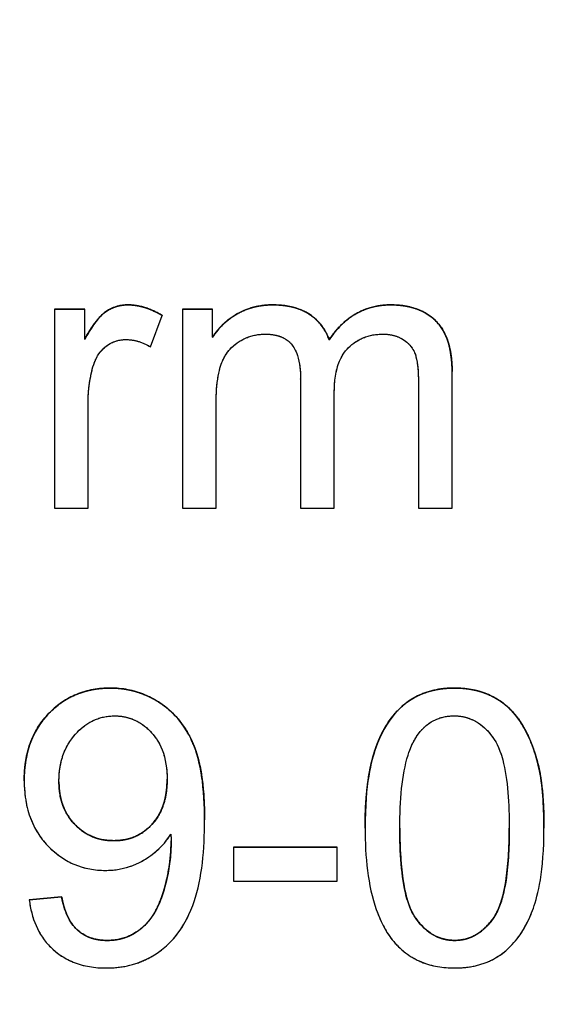
# Model space of a CAD drawing. Units: millimetres. Extents: x 155 to 2090, y 19 to 2724.
# Drawn here: x 713 to 716, y 1024 to 1030 of the extents above; entities that cross this region are included whole.
import ezdxf

# ---------------------------------------------------------------- set-up
doc = ezdxf.new("R2010")
doc.units = ezdxf.units.MM
doc.header["$LTSCALE"] = 10
doc.linetypes.add('LONG_DASH_DOTTED', pattern=[0.3001, 0.2362, -0.0295, 0.0049, -0.0295])
for name, color, linetype, lineweight in [('Dimensions(Hillmar_metric)', 7, 'Continuous', 13), ('Overlay [based on Phantom Lines(Hillmar_metric)]', 7, 'LONG_DASH_DOTTED', 25), ('Visible Edges(Hillmar_metric)', 7, 'Continuous', 25)]:
    doc.layers.add(name, color=color, linetype=linetype, lineweight=lineweight)
doc.layers.add('Visible Tangent Edges(Hillmar_Metric)', color=7, linetype='Continuous', lineweight=25, true_color=0xc0c0c0)
doc.styles.add('Hillmar_metric_Dimensions', font='arial.ttf')
doc.dimstyles.new('DEFAULT-ISO-Method 1b-Hillmar_metric', dxfattribs={"dimscale": 10, "dimtxt": 2, "dimasz": 2.5, "dimexe": 1, "dimexo": 1, "dimgap": 0.25, "dimtad": 1, "dimtih": 1, "dimtoh": 1, "dimrnd": 1e-08, "dimdsep": 46, "dimtxsty": 'Hillmar_metric_Dimensions', "dimcen": 0.09, "dimdle": 8, "dimclrd": 7, "dimclre": 7, "dimclrt": 7, "dimazin": 2, "dimtfac": 0.75, "dimtmove": 0, "dimatfit": 3, "dimfxl": 1, "dimtolj": 1, "dimlwd": 9, "dimlwe": 9, "dimarcsym": 0})

# ---------------------------------------------------------------- blocks, each defined once
blk = doc.blocks.new('*D28')
at = {"layer": 'Defpoints', "color": 0, "linetype": 'Continuous', "transparency": 16777216}
for p in [(815.9382, 1061.7449), (697.9429, 769.7423), (815.9464, 679.7837)]:
    blk.add_point(p, dxfattribs=at)
at = {"layer": 'Dimensions(Hillmar_metric)', "color": 7, "linetype": 'Continuous', "lineweight": 9, "transparency": 16777216}
for p, q in [((815.9384, 1051.7449), (815.9467, 669.7837)), ((697.9431, 759.7423), (697.9451, 669.7812)), ((722.9449, 679.7817), (790.9464, 679.7832))]:
    blk.add_line(p, q, dxfattribs=at)
at = {"layer": 'Dimensions(Hillmar_metric)', "color": 7, "linetype": 'Continuous', "transparency": 16777216}
for points in [[(722.9448, 683.9484), (722.945, 675.6151), (697.9449, 679.7812)], [(790.9463, 683.9499), (790.9465, 675.6165), (815.9464, 679.7837)]]:
    blk.add_solid(points, dxfattribs=at)
at = {"layer": 'Dimensions(Hillmar_metric)', "color": 7, "linetype": 'Continuous', "lineweight": 13, "transparency": 16777216, "insert": (756.9454, 692.4939), "char_height": 20, "attachment_point": 5, "rotation": 0.0012, "style": 'Hillmar_metric_Dimensions'}
blk.add_mtext('\\A1;118', dxfattribs=at)

msp = doc.modelspace()

# ---------------------------------------------------------------- linework, layer by layer
at = {"layer": 'Overlay [based on Phantom Lines(Hillmar_metric)]'}
for p, q in [((713.3181, 1028.0608), (713.4838, 1028.0609)), ((713.3181, 1028.0607), (713.3181, 1028.0608)), ((713.4838, 1028.0607), (713.3181, 1028.0607)), ((713.3181, 1028.0607), (713.3181, 1026.9735)), ((713.4838, 1028.0607), (713.4838, 1028.0609)), ((713.4838, 1027.8961), (713.4838, 1028.0607)), ((713.844, 1027.8549), (713.908, 1028.0264)), ((713.908, 1028.0264), (713.908, 1028.0266)), ((714.0177, 1028.0609), (714.1824, 1028.0609)), ((714.0177, 1028.0607), (714.0177, 1028.0609)), ((714.0177, 1028.0607), (714.0178, 1026.9736)), ((714.1824, 1028.0607), (714.0177, 1028.0607)), ((714.1824, 1028.0607), (714.1824, 1028.0609)), ((714.1824, 1027.9075), (714.1824, 1028.0607)), ((714.8192, 1027.8938), (714.8192, 1027.894)), ((715.4915, 1027.7203), (715.4915, 1027.7204)), ((715.4915, 1026.9736), (715.4915, 1027.7189)), ((714.6637, 1027.6789), (714.6637, 1026.9736)), ((715.3074, 1027.6583), (715.3074, 1026.9736)), ((714.8478, 1026.9736), (714.8478, 1027.6046)), ((713.5021, 1026.9736), (713.5021, 1027.5428)), ((714.2018, 1026.9736), (714.2018, 1027.5371)), ((713.3181, 1026.9735), (713.5021, 1026.9736)), ((714.0178, 1026.9736), (714.2018, 1026.9736)), ((714.6637, 1026.9736), (714.8478, 1026.9736)), ((715.3074, 1026.9736), (715.4915, 1026.9736)), ((713.1535, 1025.4817), (713.1535, 1025.4818)), ((714.139, 1025.2687), (714.139, 1025.2689)), ((715.0159, 1025.2194), (715.0159, 1025.2196)), ((715.9934, 1025.2285), (715.9934, 1025.2286)), ((714.2968, 1025.1196), (714.8638, 1025.1196)), ((714.2968, 1025.1194), (714.2968, 1025.1196)), ((714.8638, 1025.1195), (714.2968, 1025.1194)), ((714.2968, 1025.1194), (714.2968, 1024.9343)), ((714.8638, 1025.1195), (714.8638, 1025.1196)), ((714.8639, 1024.9343), (714.8638, 1025.1195)), ((714.2968, 1024.9343), (714.8639, 1024.9343)), ((713.1809, 1024.8315), (713.3581, 1024.8475)), ((713.3581, 1024.8473), (713.1809, 1024.8313)), ((713.3581, 1024.8473), (713.3581, 1024.8475)), ((713.1809, 1024.8313), (713.1809, 1024.8315))]:
    msp.add_line(p, q, dxfattribs=at)
for points in [[(713.4838, 1027.8962), (713.5467, 1028.0117), (713.6542, 1028.0849), (713.7193, 1028.0849)], [(713.7193, 1028.0849), (713.812, 1028.0849), (713.908, 1028.0266)], [(714.1824, 1027.9077), (714.2338, 1027.9877), (714.403, 1028.0849), (714.5116, 1028.0849)], [(714.5116, 1028.0849), (714.6328, 1028.0849), (714.7872, 1027.9843), (714.8192, 1027.894)], [(714.8192, 1027.894), (714.9484, 1028.0849), (715.1553, 1028.0849)], [(714.6637, 1027.6791), (714.6637, 1027.6796), (714.6637, 1027.6801)], [(713.1535, 1025.4831), (713.1535, 1025.7117), (713.4221, 1025.9895), (713.6245, 1025.9895)], [(715.0159, 1025.2236), (715.0159, 1025.49), (715.1256, 1025.8147), (715.3406, 1025.9896), (715.5052, 1025.9896)], [(713.9343, 1025.4923), (713.9343, 1025.4927), (713.9343, 1025.4932)], [(715.9934, 1025.2285), (715.9934, 1025.2261), (715.9934, 1025.2237)], [(713.3581, 1024.8475), (713.381, 1024.7229), (713.5079, 1024.6097), (713.6062, 1024.6097)]]:
    msp.add_open_spline(points, degree=2, dxfattribs=at)
for points, degree, knots in [([(713.7193, 1028.0847), (713.6932, 1028.0847), (713.6679, 1028.0803), (713.6243, 1028.0635), (713.604, 1028.0533), (713.5493, 1028.0042), (713.5161, 1027.9553), (713.4838, 1027.8961)], 3, [-0.05021438, -0.05021438, -0.05021438, -0.05021438, -0.03342461, -0.03342461, -0.02023426, -0.02023426, 0, 0, 0, 0]), ([(713.908, 1028.0264), (713.8781, 1028.0446), (713.8462, 1028.0598), (713.7824, 1028.0795), (713.7512, 1028.0847), (713.7193, 1028.0847)], 3, [-0.02005408, -0.02005408, -0.02005408, -0.02005408, -0.00955441, -0.00955441, 0, 0, 0, 0]), ([(714.5116, 1028.0847), (714.4712, 1028.0847), (714.4311, 1028.0797), (714.371, 1028.0615), (714.3333, 1028.048), (714.2466, 1027.9885), (714.2108, 1027.9517), (714.1824, 1027.9075)], 3, [-0.06019789, -0.06019789, -0.06019789, -0.06019789, -0.03153946, -0.03153946, -0.01574069, -0.01574069, 0, 0, 0, 0]), ([(714.8192, 1027.8938), (714.8118, 1027.9147), (714.8024, 1027.9346), (714.7791, 1027.9713), (714.7658, 1027.9877), (714.7287, 1028.0233), (714.6997, 1028.0446), (714.6125, 1028.0783), (714.5615, 1028.0847), (714.5116, 1028.0847)], 3, [-0.04690968, -0.04690968, -0.04690968, -0.04690968, -0.0372989, -0.0372989, -0.02802384, -0.02802384, -0.01495587, -0.01495587, 0, 0, 0, 0]), ([(715.1553, 1028.0847), (715.1175, 1028.0847), (715.0802, 1028.08), (715.0086, 1028.0589), (714.9756, 1028.0434), (714.8945, 1027.9892), (714.8532, 1027.9441), (714.8192, 1027.8938)], 3, [-0.04059533, -0.04059533, -0.04059533, -0.04059533, -0.02925116, -0.02925116, -0.0182111, -0.0182111, 0, 0, 0, 0]), ([(715.1553, 1028.0849), (715.3165, 1028.0849), (715.4911, 1027.9057), (715.4915, 1027.7204)], 2, [0, 0, 0, 1, 1.996383, 1.996383, 1.996383]), ([(715.4915, 1027.7189), (715.4915, 1027.7543), (715.4891, 1027.7903), (715.4779, 1027.8551), (715.4699, 1027.8848), (715.4391, 1027.9567), (715.4158, 1027.9837), (715.3717, 1028.0264), (715.3407, 1028.0457), (715.2585, 1028.078), (715.2065, 1028.0847), (715.1553, 1028.0847)], 3, [-0.04374466, -0.04374466, -0.04374466, -0.04374466, -0.03836997, -0.03836997, -0.03374804, -0.03374804, -0.02648371, -0.02648371, -0.01534397, -0.01534397, 0, 0, 0, 0]), ([(714.2018, 1027.5371), (714.2018, 1027.5831), (714.204, 1027.6325), (714.2178, 1027.7272), (714.2282, 1027.7574), (714.2491, 1027.805), (714.2652, 1027.8299), (714.3136, 1027.8786), (714.3442, 1027.8947), (714.4001, 1027.9181), (714.4347, 1027.9247), (714.4705, 1027.9247)], 3, [-0.03207886, -0.03207886, -0.03207886, -0.03207886, -0.02817128, -0.02817128, -0.02394486, -0.02394486, -0.01818895, -0.01818895, -0.01075198, -0.01075198, 0, 0, 0, 0]), ([(714.4705, 1027.9247), (714.4893, 1027.9247), (714.5084, 1027.9232), (714.5428, 1027.9158), (714.5584, 1027.9106), (714.5887, 1027.8944), (714.6024, 1027.8834), (714.6244, 1027.8568), (714.6366, 1027.8375), (714.6597, 1027.7679), (714.6637, 1027.7215), (714.6637, 1027.6789)], 3, [-0.05120276, -0.05120276, -0.05120276, -0.05120276, -0.04082982, -0.04082982, -0.03180768, -0.03180768, -0.0219288, -0.0219288, -0.01278624, -0.01278624, 0, 0, 0, 0]), ([(714.8478, 1027.6046), (714.8478, 1027.6661), (714.8553, 1027.7266), (714.8936, 1027.8177), (714.9142, 1027.8399), (714.9493, 1027.8743), (714.9759, 1027.8922), (715.0404, 1027.9188), (715.0769, 1027.9247), (715.1142, 1027.9247)], 3, [-0.03221074, -0.03221074, -0.03221074, -0.03221074, -0.02591348, -0.02591348, -0.02093871, -0.02093871, -0.01116604, -0.01116604, 0, 0, 0, 0]), ([(715.1142, 1027.9247), (715.1335, 1027.9247), (715.1527, 1027.9226), (715.1889, 1027.9131), (715.2055, 1027.9062), (715.2347, 1027.8885), (715.252, 1027.8757), (715.2834, 1027.8354), (715.2904, 1027.8145), (715.3037, 1027.766), (715.3074, 1027.7157), (715.3074, 1027.6583)], 3, [-0.04235445, -0.04235445, -0.04235445, -0.04235445, -0.03558409, -0.03558409, -0.02921638, -0.02921638, -0.02357582, -0.02357582, -0.01721025, -0.01721025, 0, 0, 0, 0]), ([(713.533, 1027.7578), (713.5384, 1027.7746), (713.5455, 1027.7908), (713.5632, 1027.8203), (713.5734, 1027.8333), (713.5954, 1027.8545), (713.614, 1027.8705), (713.6627, 1027.8908), (713.6855, 1027.8949), (713.7091, 1027.8949)], 3, [-0.03751544, -0.03751544, -0.03751544, -0.03751544, -0.02635203, -0.02635203, -0.01583819, -0.01583819, -0.00706208, -0.00706208, 0, 0, 0, 0]), ([(713.7091, 1027.8949), (713.732, 1027.8949), (713.7545, 1027.8915), (713.8002, 1027.8779), (713.8227, 1027.8675), (713.844, 1027.8549)], 3, [-0.01429752, -0.01429752, -0.01429752, -0.01429752, -0.0074115, -0.0074115, 0, 0, 0, 0]), ([(713.5021, 1027.5428), (713.5021, 1027.5803), (713.5045, 1027.6178), (713.5149, 1027.6898), (713.5224, 1027.7241), (713.533, 1027.7578)], 3, [-0.02181412, -0.02181412, -0.02181412, -0.02181412, -0.01057241, -0.01057241, 0, 0, 0, 0]), ([(713.6245, 1025.9894), (713.5606, 1025.9894), (713.498, 1025.979), (713.3837, 1025.9317), (713.3354, 1025.8983), (713.2622, 1025.8248), (713.2221, 1025.7765), (713.1645, 1025.6341), (713.1535, 1025.5586), (713.1535, 1025.4829)], 3, [-0.1118641, -0.1118641, -0.1118641, -0.1118641, -0.0778584, -0.0778584, -0.0460576, -0.0460576, -0.0227115, -0.0227115, 0, 0, 0, 0]), ([(713.6245, 1025.9895), (713.7708, 1025.9895), (714.0132, 1025.8318), (714.1385, 1025.5414), (714.139, 1025.2689)], 2, [0, 0, 0, 1, 2, 2.992574, 2.992574, 2.992574]), ([(714.139, 1025.2646), (714.139, 1025.3458), (714.1349, 1025.4323), (714.1076, 1025.6093), (714.0859, 1025.6639), (714.0473, 1025.7506), (714.0132, 1025.8033), (713.9146, 1025.9026), (713.8564, 1025.9343), (713.7527, 1025.9776), (713.6897, 1025.9894), (713.6245, 1025.9894)], 3, [-0.05611358, -0.05611358, -0.05611358, -0.05611358, -0.05125759, -0.05125759, -0.04541962, -0.04541962, -0.03372609, -0.03372609, -0.01956372, -0.01956372, 0, 0, 0, 0]), ([(715.5052, 1025.9894), (715.4689, 1025.9894), (715.4326, 1025.9862), (715.3644, 1025.9718), (715.3329, 1025.9613), (715.2773, 1025.9341), (715.2297, 1025.9071), (715.1327, 1025.7967), (715.0985, 1025.731), (715.0502, 1025.5941), (715.0159, 1025.4666), (715.0159, 1025.2235)], 3, [-0.4034195, -0.4034195, -0.4034195, -0.4034195, -0.3086585, -0.3086585, -0.2215121, -0.2215121, -0.1469319, -0.1469319, -0.0729524, -0.0729524, 0, 0, 0, 0]), ([(715.5052, 1025.9896), (715.6253, 1025.9896), (715.8082, 1025.8924), (715.926, 1025.7095), (715.993, 1025.448), (715.9934, 1025.2286)], 2, [0, 0, 0, 1, 2, 3, 3.988809, 3.988809, 3.988809]), ([(715.9934, 1025.2235), (715.9934, 1025.323), (715.9884, 1025.439), (715.9526, 1025.6192), (715.926, 1025.6904), (715.8651, 1025.8127), (715.8301, 1025.8524), (715.7705, 1025.9105), (715.7284, 1025.9381), (715.6257, 1025.9801), (715.5658, 1025.9894), (715.5052, 1025.9894)], 3, [-0.05954576, -0.05954576, -0.05954576, -0.05954576, -0.05056609, -0.05056609, -0.04306603, -0.04306603, -0.03327012, -0.03327012, -0.0181817, -0.0181817, 0, 0, 0, 0]), ([(713.3433, 1025.4772), (713.3433, 1025.508), (713.3458, 1025.5387), (713.357, 1025.5967), (713.3651, 1025.6237), (713.3976, 1025.6969), (713.4264, 1025.7322), (713.4802, 1025.783), (713.5094, 1025.8031), (713.5759, 1025.8308), (713.611, 1025.8373), (713.6474, 1025.8373)], 3, [-0.04611142, -0.04611142, -0.04611142, -0.04611142, -0.03932737, -0.03932737, -0.03308476, -0.03308476, -0.02162591, -0.02162591, -0.01090222, -0.01090222, 0, 0, 0, 0]), ([(713.6474, 1025.8373), (713.6656, 1025.8373), (713.6837, 1025.8357), (713.7189, 1025.8287), (713.7357, 1025.8235), (713.7857, 1025.802), (713.8152, 1025.7806), (713.8642, 1025.7303), (713.8888, 1025.6981), (713.9269, 1025.6016), (713.9343, 1025.5465), (713.9343, 1025.4921)], 3, [-0.06333671, -0.06333671, -0.06333671, -0.06333671, -0.05526084, -0.05526084, -0.0474371, -0.0474371, -0.03112704, -0.03112704, -0.01632712, -0.01632712, 0, 0, 0, 0]), ([(715.3006, 1025.7299), (715.3147, 1025.75), (715.3309, 1025.7684), (715.3674, 1025.7988), (715.3867, 1025.8107), (715.4382, 1025.832), (715.4702, 1025.8374), (715.5029, 1025.8374)], 3, [-0.02406503, -0.02406503, -0.02406503, -0.02406503, -0.01670751, -0.01670751, -0.00982007, -0.00982007, 0, 0, 0, 0]), ([(715.5029, 1025.8374), (715.5239, 1025.8374), (715.5447, 1025.8349), (715.585, 1025.8244), (715.6039, 1025.8166), (715.6555, 1025.7868), (715.6838, 1025.7597), (715.7258, 1025.7052), (715.7488, 1025.6697), (715.7958, 1025.4909), (715.8036, 1025.3528), (715.8036, 1025.2235)], 3, [-0.1377741, -0.1377741, -0.1377741, -0.1377741, -0.1189625, -0.1189625, -0.1004868, -0.1004868, -0.0655979, -0.0655979, -0.0387919, -0.0387919, 0, 0, 0, 0]), ([(715.2057, 1025.2235), (715.2057, 1025.374), (715.2174, 1025.516), (715.2626, 1025.6599), (715.2785, 1025.6979), (715.3006, 1025.7299)], 3, [-0.04531899, -0.04531899, -0.04531899, -0.04531899, -0.01166393, -0.01166393, 0, 0, 0, 0]), ([(713.1535, 1025.4829), (713.1535, 1025.4428), (713.1567, 1025.4025), (713.171, 1025.3267), (713.1814, 1025.2913), (713.22, 1025.2019), (713.2539, 1025.154), (713.3359, 1025.075), (713.3796, 1025.0452), (713.4827, 1025.0023), (713.5391, 1024.9925), (713.5971, 1024.9925)], 3, [-0.07458445, -0.07458445, -0.07458445, -0.07458445, -0.06258492, -0.06258492, -0.05153821, -0.05153821, -0.03348918, -0.03348918, -0.01739112, -0.01739112, 0, 0, 0, 0]), ([(713.6428, 1025.155), (713.7697, 1025.155), (713.9343, 1025.3345), (713.9343, 1025.4921)], 2, [0, 0, 0, 1, 1.99953, 1.99953, 1.99953]), ([(713.9343, 1025.4921), (713.9343, 1025.4624), (713.9322, 1025.4325), (713.9221, 1025.377), (713.9149, 1025.3513), (713.8916, 1025.2965), (713.872, 1025.2634), (713.8153, 1025.2082), (713.7872, 1025.1891), (713.7195, 1025.1612), (713.6816, 1025.1549), (713.6428, 1025.1549)], 3, [-0.05841259, -0.05841259, -0.05841259, -0.05841259, -0.04627746, -0.04627746, -0.0353834, -0.0353834, -0.02197687, -0.02197687, -0.01163123, -0.01163123, 0, 0, 0, 0]), ([(713.3433, 1025.4772), (713.3433, 1025.3344), (713.5148, 1025.155), (713.6428, 1025.155)], 2, [0.000519, 0.000519, 0.000519, 1, 2, 2, 2]), ([(713.6428, 1025.1549), (713.6026, 1025.1549), (713.5633, 1025.1615), (713.4909, 1025.1916), (713.4601, 1025.2132), (713.4112, 1025.2625), (713.3864, 1025.2939), (713.3504, 1025.3822), (713.3433, 1025.4295), (713.3433, 1025.4772)], 3, [-0.06446131, -0.06446131, -0.06446131, -0.06446131, -0.04606292, -0.04606292, -0.02859846, -0.02859846, -0.01431898, -0.01431898, 0, 0, 0, 0]), ([(713.6017, 1024.4587), (713.6406, 1024.4587), (713.6794, 1024.4624), (713.7536, 1024.4785), (713.7885, 1024.4904), (713.8671, 1024.5285), (713.9196, 1024.5629), (714.0285, 1024.687), (714.0625, 1024.7643), (714.1256, 1024.9501), (714.139, 1025.1094), (714.139, 1025.2646)], 3, [-0.111057, -0.111057, -0.111057, -0.111057, -0.0977232, -0.0977232, -0.0850372, -0.0850372, -0.0678046, -0.0678046, -0.0465688, -0.0465688, 0, 0, 0, 0]), ([(715.0159, 1025.2235), (715.0159, 1025.0666), (715.0312, 1024.9091), (715.0978, 1024.7192), (715.1259, 1024.6621), (715.1645, 1024.613)], 3, [-0.06039932, -0.06039932, -0.06039932, -0.06039932, -0.01873963, -0.01873963, 0, 0, 0, 0]), ([(715.2057, 1025.2235), (715.2057, 1024.8532), (715.3783, 1024.6098), (715.5052, 1024.6098)], 2, [0.0002, 0.0002, 0.0002, 1, 2, 2, 2]), ([(715.5052, 1024.6096), (715.4845, 1024.6096), (715.464, 1024.6121), (715.4242, 1024.6225), (715.4055, 1024.6302), (715.354, 1024.6599), (715.3257, 1024.6871), (715.2835, 1024.7418), (715.2605, 1024.7773), (715.2135, 1024.9561), (715.2057, 1025.0942), (715.2057, 1025.2235)], 3, [-0.136917, -0.136917, -0.136917, -0.136917, -0.1184667, -0.1184667, -0.1003063, -0.1003063, -0.0655934, -0.0655934, -0.0387919, -0.0387919, 0, 0, 0, 0]), ([(715.5052, 1024.6098), (715.631, 1024.6098), (715.8036, 1024.8544), (715.8036, 1025.2235)], 2, [0, 0, 0, 1, 1.999799, 1.999799, 1.999799]), ([(715.5052, 1024.4587), (715.5413, 1024.4587), (715.5773, 1024.4619), (715.6451, 1024.4764), (715.6765, 1024.4869), (715.7317, 1024.514), (715.7801, 1024.5413), (715.8774, 1024.6524), (715.9114, 1024.7178), (715.96, 1024.8565), (715.9934, 1024.9844), (715.9934, 1025.2235)], 3, [-0.3915095, -0.3915095, -0.3915095, -0.3915095, -0.2995364, -0.2995364, -0.2145864, -0.2145864, -0.1423291, -0.1423291, -0.0717332, -0.0717332, 0, 0, 0, 0]), ([(715.8036, 1025.2235), (715.8036, 1025.1323), (715.7997, 1025.0303), (715.7772, 1024.8823), (715.7639, 1024.8249), (715.7204, 1024.7273), (715.6935, 1024.699), (715.6482, 1024.6562), (715.6231, 1024.6389), (715.5662, 1024.6152), (715.5362, 1024.6096), (715.5052, 1024.6096)], 3, [-0.05067209, -0.05067209, -0.05067209, -0.05067209, -0.03679934, -0.03679934, -0.02799285, -0.02799285, -0.01849735, -0.01849735, -0.00929756, -0.00929756, 0, 0, 0, 0]), ([(713.5971, 1024.9925), (713.6418, 1024.9925), (713.6855, 1024.9991), (713.7777, 1025.0295), (713.817, 1025.0533), (713.8893, 1025.1053), (713.9261, 1025.1441), (713.9549, 1025.1903)], 3, [-0.03559368, -0.03559368, -0.03559368, -0.03559368, -0.02673651, -0.02673651, -0.01633601, -0.01633601, 0, 0, 0, 0]), ([(713.9549, 1025.1903), (713.9552, 1025.1833), (713.9556, 1025.1756), (713.9559, 1025.164), (713.9561, 1025.1584), (713.9561, 1025.1537)], 3, [-0.003519756, -0.003519756, -0.003519756, -0.003519756, -0.001391123, -0.001391123, 0, 0, 0, 0]), ([(713.6062, 1024.6097), (713.6908, 1024.6097), (713.82, 1024.6875), (713.9012, 1024.8178), (713.9561, 1025.0383), (713.9561, 1025.1537)], 2, [0, 0, 0, 1, 2, 3, 3.999358, 3.999358, 3.999358]), ([(713.9561, 1025.1537), (713.9561, 1025.0859), (713.949, 1025.0189), (713.9257, 1024.9129), (713.9081, 1024.8438), (713.8635, 1024.7547), (713.8414, 1024.7185), (713.7859, 1024.6679), (713.7578, 1024.6462), (713.6842, 1024.6159), (713.6456, 1024.6096), (713.6062, 1024.6096)], 3, [-0.1732443, -0.1732443, -0.1732443, -0.1732443, -0.094368, -0.094368, -0.0469536, -0.0469536, -0.0238757, -0.0238757, -0.0118066, -0.0118066, 0, 0, 0, 0]), ([(713.6062, 1024.6096), (713.5786, 1024.6096), (713.5511, 1024.6129), (713.5002, 1024.6286), (713.4777, 1024.64), (713.4368, 1024.6712), (713.4179, 1024.6915), (713.3793, 1024.7587), (713.3661, 1024.8039), (713.3581, 1024.8473)], 3, [-0.04376346, -0.04376346, -0.04376346, -0.04376346, -0.03310738, -0.03310738, -0.02322207, -0.02322207, -0.01326695, -0.01326695, 0, 0, 0, 0]), ([(713.1809, 1024.8313), (713.1872, 1024.7831), (713.1988, 1024.7353), (713.2377, 1024.646), (713.2642, 1024.6061), (713.3271, 1024.5437), (713.3668, 1024.5132), (713.4788, 1024.4678), (713.5401, 1024.4587), (713.6017, 1024.4587)], 3, [-0.07955918, -0.07955918, -0.07955918, -0.07955918, -0.05789352, -0.05789352, -0.03622684, -0.03622684, -0.01848202, -0.01848202, 0, 0, 0, 0]), ([(715.1645, 1024.613), (715.1859, 1024.5863), (715.21, 1024.5623), (715.2638, 1024.5214), (715.2925, 1024.5049), (715.381, 1024.4683), (715.4428, 1024.4587), (715.5052, 1024.4587)], 3, [-0.03899513, -0.03899513, -0.03899513, -0.03899513, -0.02873645, -0.02873645, -0.01872908, -0.01872908, 0, 0, 0, 0])]:
    msp.add_open_spline(points, degree=degree, knots=knots, dxfattribs=at)
at = {"layer": 'Visible Edges(Hillmar_metric)'}
for p, q in [((713.3181, 1028.0608), (713.4838, 1028.0609)), ((713.3181, 1028.0607), (713.3181, 1028.0608)), ((713.4838, 1028.0607), (713.3181, 1028.0607)), ((713.3181, 1028.0607), (713.3181, 1026.9735)), ((713.4838, 1028.0607), (713.4838, 1028.0609)), ((713.4838, 1027.8961), (713.4838, 1028.0607)), ((713.844, 1027.8549), (713.908, 1028.0264)), ((713.908, 1028.0264), (713.908, 1028.0266)), ((714.0177, 1028.0609), (714.1824, 1028.0609)), ((714.0177, 1028.0607), (714.0177, 1028.0609)), ((714.0177, 1028.0607), (714.0178, 1026.9736)), ((714.1824, 1028.0607), (714.0177, 1028.0607)), ((714.1824, 1028.0607), (714.1824, 1028.0609)), ((714.1824, 1027.9075), (714.1824, 1028.0607)), ((714.8192, 1027.8938), (714.8192, 1027.894)), ((715.4915, 1027.7203), (715.4915, 1027.7204)), ((715.4915, 1026.9736), (715.4915, 1027.7189)), ((714.6637, 1027.6789), (714.6637, 1026.9736)), ((715.3074, 1027.6583), (715.3074, 1026.9736)), ((714.8478, 1026.9736), (714.8478, 1027.6046)), ((713.5021, 1026.9736), (713.5021, 1027.5428)), ((714.2018, 1026.9736), (714.2018, 1027.5371)), ((713.3181, 1026.9735), (713.5021, 1026.9736)), ((714.0178, 1026.9736), (714.2018, 1026.9736)), ((714.6637, 1026.9736), (714.8478, 1026.9736)), ((715.3074, 1026.9736), (715.4915, 1026.9736)), ((713.1535, 1025.4817), (713.1535, 1025.4818)), ((714.139, 1025.2687), (714.139, 1025.2689)), ((715.0159, 1025.2194), (715.0159, 1025.2196)), ((715.9934, 1025.2285), (715.9934, 1025.2286)), ((714.2968, 1025.1196), (714.8638, 1025.1196)), ((714.2968, 1025.1194), (714.2968, 1025.1196)), ((714.8638, 1025.1195), (714.2968, 1025.1194)), ((714.2968, 1025.1194), (714.2968, 1024.9343)), ((714.8638, 1025.1195), (714.8638, 1025.1196)), ((714.8639, 1024.9343), (714.8638, 1025.1195)), ((714.2968, 1024.9343), (714.8639, 1024.9343)), ((713.1809, 1024.8315), (713.3581, 1024.8475)), ((713.3581, 1024.8473), (713.1809, 1024.8313)), ((713.3581, 1024.8473), (713.3581, 1024.8475)), ((713.1809, 1024.8313), (713.1809, 1024.8315))]:
    msp.add_line(p, q, dxfattribs=at)
for points in [[(713.4838, 1027.8962), (713.5467, 1028.0117), (713.6542, 1028.0849), (713.7193, 1028.0849)], [(713.7193, 1028.0849), (713.812, 1028.0849), (713.908, 1028.0266)], [(714.1824, 1027.9077), (714.2338, 1027.9877), (714.403, 1028.0849), (714.5116, 1028.0849)], [(714.5116, 1028.0849), (714.6328, 1028.0849), (714.7872, 1027.9843), (714.8192, 1027.894)], [(714.8192, 1027.894), (714.9484, 1028.0849), (715.1553, 1028.0849)], [(714.6637, 1027.6791), (714.6637, 1027.6796), (714.6637, 1027.6801)], [(713.1535, 1025.4831), (713.1535, 1025.7117), (713.4221, 1025.9895), (713.6245, 1025.9895)], [(715.0159, 1025.2236), (715.0159, 1025.49), (715.1256, 1025.8147), (715.3406, 1025.9896), (715.5052, 1025.9896)], [(713.9343, 1025.4923), (713.9343, 1025.4927), (713.9343, 1025.4932)], [(715.9934, 1025.2285), (715.9934, 1025.2261), (715.9934, 1025.2237)], [(713.3581, 1024.8475), (713.381, 1024.7229), (713.5079, 1024.6097), (713.6062, 1024.6097)]]:
    msp.add_open_spline(points, degree=2, dxfattribs=at)
for points, degree, knots in [([(713.7193, 1028.0847), (713.6932, 1028.0847), (713.6679, 1028.0803), (713.6243, 1028.0635), (713.604, 1028.0533), (713.5493, 1028.0042), (713.5161, 1027.9553), (713.4838, 1027.8961)], 3, [-0.05021438, -0.05021438, -0.05021438, -0.05021438, -0.03342461, -0.03342461, -0.02023426, -0.02023426, 0, 0, 0, 0]), ([(713.908, 1028.0264), (713.8781, 1028.0446), (713.8462, 1028.0598), (713.7824, 1028.0795), (713.7512, 1028.0847), (713.7193, 1028.0847)], 3, [-0.02005408, -0.02005408, -0.02005408, -0.02005408, -0.00955441, -0.00955441, 0, 0, 0, 0]), ([(714.5116, 1028.0847), (714.4712, 1028.0847), (714.4311, 1028.0797), (714.371, 1028.0615), (714.3333, 1028.048), (714.2466, 1027.9885), (714.2108, 1027.9517), (714.1824, 1027.9075)], 3, [-0.06019789, -0.06019789, -0.06019789, -0.06019789, -0.03153946, -0.03153946, -0.01574069, -0.01574069, 0, 0, 0, 0]), ([(714.8192, 1027.8938), (714.8118, 1027.9147), (714.8024, 1027.9346), (714.7791, 1027.9713), (714.7658, 1027.9877), (714.7287, 1028.0233), (714.6997, 1028.0446), (714.6125, 1028.0783), (714.5615, 1028.0847), (714.5116, 1028.0847)], 3, [-0.04690968, -0.04690968, -0.04690968, -0.04690968, -0.0372989, -0.0372989, -0.02802384, -0.02802384, -0.01495587, -0.01495587, 0, 0, 0, 0]), ([(715.1553, 1028.0847), (715.1175, 1028.0847), (715.0802, 1028.08), (715.0086, 1028.0589), (714.9756, 1028.0434), (714.8945, 1027.9892), (714.8532, 1027.9441), (714.8192, 1027.8938)], 3, [-0.04059533, -0.04059533, -0.04059533, -0.04059533, -0.02925116, -0.02925116, -0.0182111, -0.0182111, 0, 0, 0, 0]), ([(715.1553, 1028.0849), (715.3165, 1028.0849), (715.4911, 1027.9057), (715.4915, 1027.7204)], 2, [0, 0, 0, 1, 1.996383, 1.996383, 1.996383]), ([(715.4915, 1027.7189), (715.4915, 1027.7543), (715.4891, 1027.7903), (715.4779, 1027.8551), (715.4699, 1027.8848), (715.4391, 1027.9567), (715.4158, 1027.9837), (715.3717, 1028.0264), (715.3407, 1028.0457), (715.2585, 1028.078), (715.2065, 1028.0847), (715.1553, 1028.0847)], 3, [-0.04374466, -0.04374466, -0.04374466, -0.04374466, -0.03836997, -0.03836997, -0.03374804, -0.03374804, -0.02648371, -0.02648371, -0.01534397, -0.01534397, 0, 0, 0, 0]), ([(714.2018, 1027.5371), (714.2018, 1027.5831), (714.204, 1027.6325), (714.2178, 1027.7272), (714.2282, 1027.7574), (714.2491, 1027.805), (714.2652, 1027.8299), (714.3136, 1027.8786), (714.3442, 1027.8947), (714.4001, 1027.9181), (714.4347, 1027.9247), (714.4705, 1027.9247)], 3, [-0.03207886, -0.03207886, -0.03207886, -0.03207886, -0.02817128, -0.02817128, -0.02394486, -0.02394486, -0.01818895, -0.01818895, -0.01075198, -0.01075198, 0, 0, 0, 0]), ([(714.4705, 1027.9247), (714.4893, 1027.9247), (714.5084, 1027.9232), (714.5428, 1027.9158), (714.5584, 1027.9106), (714.5887, 1027.8944), (714.6024, 1027.8834), (714.6244, 1027.8568), (714.6366, 1027.8375), (714.6597, 1027.7679), (714.6637, 1027.7215), (714.6637, 1027.6789)], 3, [-0.05120276, -0.05120276, -0.05120276, -0.05120276, -0.04082982, -0.04082982, -0.03180768, -0.03180768, -0.0219288, -0.0219288, -0.01278624, -0.01278624, 0, 0, 0, 0]), ([(714.8478, 1027.6046), (714.8478, 1027.6661), (714.8553, 1027.7266), (714.8936, 1027.8177), (714.9142, 1027.8399), (714.9493, 1027.8743), (714.9759, 1027.8922), (715.0404, 1027.9188), (715.0769, 1027.9247), (715.1142, 1027.9247)], 3, [-0.03221074, -0.03221074, -0.03221074, -0.03221074, -0.02591348, -0.02591348, -0.02093871, -0.02093871, -0.01116604, -0.01116604, 0, 0, 0, 0]), ([(715.1142, 1027.9247), (715.1335, 1027.9247), (715.1527, 1027.9226), (715.1889, 1027.9131), (715.2055, 1027.9062), (715.2347, 1027.8885), (715.252, 1027.8757), (715.2834, 1027.8354), (715.2904, 1027.8145), (715.3037, 1027.766), (715.3074, 1027.7157), (715.3074, 1027.6583)], 3, [-0.04235445, -0.04235445, -0.04235445, -0.04235445, -0.03558409, -0.03558409, -0.02921638, -0.02921638, -0.02357582, -0.02357582, -0.01721025, -0.01721025, 0, 0, 0, 0]), ([(713.533, 1027.7578), (713.5384, 1027.7746), (713.5455, 1027.7908), (713.5632, 1027.8203), (713.5734, 1027.8333), (713.5954, 1027.8545), (713.614, 1027.8705), (713.6627, 1027.8908), (713.6855, 1027.8949), (713.7091, 1027.8949)], 3, [-0.03751544, -0.03751544, -0.03751544, -0.03751544, -0.02635203, -0.02635203, -0.01583819, -0.01583819, -0.00706208, -0.00706208, 0, 0, 0, 0]), ([(713.7091, 1027.8949), (713.732, 1027.8949), (713.7545, 1027.8915), (713.8002, 1027.8779), (713.8227, 1027.8675), (713.844, 1027.8549)], 3, [-0.01429752, -0.01429752, -0.01429752, -0.01429752, -0.0074115, -0.0074115, 0, 0, 0, 0]), ([(713.5021, 1027.5428), (713.5021, 1027.5803), (713.5045, 1027.6178), (713.5149, 1027.6898), (713.5224, 1027.7241), (713.533, 1027.7578)], 3, [-0.02181412, -0.02181412, -0.02181412, -0.02181412, -0.01057241, -0.01057241, 0, 0, 0, 0]), ([(713.6245, 1025.9894), (713.5606, 1025.9894), (713.498, 1025.979), (713.3837, 1025.9317), (713.3354, 1025.8983), (713.2622, 1025.8248), (713.2221, 1025.7765), (713.1645, 1025.6341), (713.1535, 1025.5586), (713.1535, 1025.4829)], 3, [-0.1118641, -0.1118641, -0.1118641, -0.1118641, -0.0778584, -0.0778584, -0.0460576, -0.0460576, -0.0227115, -0.0227115, 0, 0, 0, 0]), ([(713.6245, 1025.9895), (713.7708, 1025.9895), (714.0132, 1025.8318), (714.1385, 1025.5414), (714.139, 1025.2689)], 2, [0, 0, 0, 1, 2, 2.992574, 2.992574, 2.992574]), ([(714.139, 1025.2646), (714.139, 1025.3458), (714.1349, 1025.4323), (714.1076, 1025.6093), (714.0859, 1025.6639), (714.0473, 1025.7506), (714.0132, 1025.8033), (713.9146, 1025.9026), (713.8564, 1025.9343), (713.7527, 1025.9776), (713.6897, 1025.9894), (713.6245, 1025.9894)], 3, [-0.05611358, -0.05611358, -0.05611358, -0.05611358, -0.05125759, -0.05125759, -0.04541962, -0.04541962, -0.03372609, -0.03372609, -0.01956372, -0.01956372, 0, 0, 0, 0]), ([(715.5052, 1025.9894), (715.4689, 1025.9894), (715.4326, 1025.9862), (715.3644, 1025.9718), (715.3329, 1025.9613), (715.2773, 1025.9341), (715.2297, 1025.9071), (715.1327, 1025.7967), (715.0985, 1025.731), (715.0502, 1025.5941), (715.0159, 1025.4666), (715.0159, 1025.2235)], 3, [-0.4034195, -0.4034195, -0.4034195, -0.4034195, -0.3086585, -0.3086585, -0.2215121, -0.2215121, -0.1469319, -0.1469319, -0.0729524, -0.0729524, 0, 0, 0, 0]), ([(715.5052, 1025.9896), (715.6253, 1025.9896), (715.8082, 1025.8924), (715.926, 1025.7095), (715.993, 1025.448), (715.9934, 1025.2286)], 2, [0, 0, 0, 1, 2, 3, 3.988809, 3.988809, 3.988809]), ([(715.9934, 1025.2235), (715.9934, 1025.323), (715.9884, 1025.439), (715.9526, 1025.6192), (715.926, 1025.6904), (715.8651, 1025.8127), (715.8301, 1025.8524), (715.7705, 1025.9105), (715.7284, 1025.9381), (715.6257, 1025.9801), (715.5658, 1025.9894), (715.5052, 1025.9894)], 3, [-0.05954576, -0.05954576, -0.05954576, -0.05954576, -0.05056609, -0.05056609, -0.04306603, -0.04306603, -0.03327012, -0.03327012, -0.0181817, -0.0181817, 0, 0, 0, 0]), ([(713.3433, 1025.4772), (713.3433, 1025.508), (713.3458, 1025.5387), (713.357, 1025.5967), (713.3651, 1025.6237), (713.3976, 1025.6969), (713.4264, 1025.7322), (713.4802, 1025.783), (713.5094, 1025.8031), (713.5759, 1025.8308), (713.611, 1025.8373), (713.6474, 1025.8373)], 3, [-0.04611142, -0.04611142, -0.04611142, -0.04611142, -0.03932737, -0.03932737, -0.03308476, -0.03308476, -0.02162591, -0.02162591, -0.01090222, -0.01090222, 0, 0, 0, 0]), ([(713.6474, 1025.8373), (713.6656, 1025.8373), (713.6837, 1025.8357), (713.7189, 1025.8287), (713.7357, 1025.8235), (713.7857, 1025.802), (713.8152, 1025.7806), (713.8642, 1025.7303), (713.8888, 1025.6981), (713.9269, 1025.6016), (713.9343, 1025.5465), (713.9343, 1025.4921)], 3, [-0.06333671, -0.06333671, -0.06333671, -0.06333671, -0.05526084, -0.05526084, -0.0474371, -0.0474371, -0.03112704, -0.03112704, -0.01632712, -0.01632712, 0, 0, 0, 0]), ([(715.3006, 1025.7299), (715.3147, 1025.75), (715.3309, 1025.7684), (715.3674, 1025.7988), (715.3867, 1025.8107), (715.4382, 1025.832), (715.4702, 1025.8374), (715.5029, 1025.8374)], 3, [-0.02406503, -0.02406503, -0.02406503, -0.02406503, -0.01670751, -0.01670751, -0.00982007, -0.00982007, 0, 0, 0, 0]), ([(715.5029, 1025.8374), (715.5239, 1025.8374), (715.5447, 1025.8349), (715.585, 1025.8244), (715.6039, 1025.8166), (715.6555, 1025.7868), (715.6838, 1025.7597), (715.7258, 1025.7052), (715.7488, 1025.6697), (715.7958, 1025.4909), (715.8036, 1025.3528), (715.8036, 1025.2235)], 3, [-0.1377741, -0.1377741, -0.1377741, -0.1377741, -0.1189625, -0.1189625, -0.1004868, -0.1004868, -0.0655979, -0.0655979, -0.0387919, -0.0387919, 0, 0, 0, 0]), ([(715.2057, 1025.2235), (715.2057, 1025.374), (715.2174, 1025.516), (715.2626, 1025.6599), (715.2785, 1025.6979), (715.3006, 1025.7299)], 3, [-0.04531899, -0.04531899, -0.04531899, -0.04531899, -0.01166393, -0.01166393, 0, 0, 0, 0]), ([(713.1535, 1025.4829), (713.1535, 1025.4428), (713.1567, 1025.4025), (713.171, 1025.3267), (713.1814, 1025.2913), (713.22, 1025.2019), (713.2539, 1025.154), (713.3359, 1025.075), (713.3796, 1025.0452), (713.4827, 1025.0023), (713.5391, 1024.9925), (713.5971, 1024.9925)], 3, [-0.07458445, -0.07458445, -0.07458445, -0.07458445, -0.06258492, -0.06258492, -0.05153821, -0.05153821, -0.03348918, -0.03348918, -0.01739112, -0.01739112, 0, 0, 0, 0]), ([(713.6428, 1025.155), (713.7697, 1025.155), (713.9343, 1025.3345), (713.9343, 1025.4921)], 2, [0, 0, 0, 1, 1.99953, 1.99953, 1.99953]), ([(713.9343, 1025.4921), (713.9343, 1025.4624), (713.9322, 1025.4325), (713.9221, 1025.377), (713.9149, 1025.3513), (713.8916, 1025.2965), (713.872, 1025.2634), (713.8153, 1025.2082), (713.7872, 1025.1891), (713.7195, 1025.1612), (713.6816, 1025.1549), (713.6428, 1025.1549)], 3, [-0.05841259, -0.05841259, -0.05841259, -0.05841259, -0.04627746, -0.04627746, -0.0353834, -0.0353834, -0.02197687, -0.02197687, -0.01163123, -0.01163123, 0, 0, 0, 0]), ([(713.3433, 1025.4772), (713.3433, 1025.3344), (713.5148, 1025.155), (713.6428, 1025.155)], 2, [0.000519, 0.000519, 0.000519, 1, 2, 2, 2]), ([(713.6428, 1025.1549), (713.6026, 1025.1549), (713.5633, 1025.1615), (713.4909, 1025.1916), (713.4601, 1025.2132), (713.4112, 1025.2625), (713.3864, 1025.2939), (713.3504, 1025.3822), (713.3433, 1025.4295), (713.3433, 1025.4772)], 3, [-0.06446131, -0.06446131, -0.06446131, -0.06446131, -0.04606292, -0.04606292, -0.02859846, -0.02859846, -0.01431898, -0.01431898, 0, 0, 0, 0]), ([(713.6017, 1024.4587), (713.6406, 1024.4587), (713.6794, 1024.4624), (713.7536, 1024.4785), (713.7885, 1024.4904), (713.8671, 1024.5285), (713.9196, 1024.5629), (714.0285, 1024.687), (714.0625, 1024.7643), (714.1256, 1024.9501), (714.139, 1025.1094), (714.139, 1025.2646)], 3, [-0.111057, -0.111057, -0.111057, -0.111057, -0.0977232, -0.0977232, -0.0850372, -0.0850372, -0.0678046, -0.0678046, -0.0465688, -0.0465688, 0, 0, 0, 0]), ([(715.0159, 1025.2235), (715.0159, 1025.0666), (715.0312, 1024.9091), (715.0978, 1024.7192), (715.1259, 1024.6621), (715.1645, 1024.613)], 3, [-0.06039932, -0.06039932, -0.06039932, -0.06039932, -0.01873963, -0.01873963, 0, 0, 0, 0]), ([(715.2057, 1025.2235), (715.2057, 1024.8532), (715.3783, 1024.6098), (715.5052, 1024.6098)], 2, [0.0002, 0.0002, 0.0002, 1, 2, 2, 2]), ([(715.5052, 1024.6096), (715.4845, 1024.6096), (715.464, 1024.6121), (715.4242, 1024.6225), (715.4055, 1024.6302), (715.354, 1024.6599), (715.3257, 1024.6871), (715.2835, 1024.7418), (715.2605, 1024.7773), (715.2135, 1024.9561), (715.2057, 1025.0942), (715.2057, 1025.2235)], 3, [-0.136917, -0.136917, -0.136917, -0.136917, -0.1184667, -0.1184667, -0.1003063, -0.1003063, -0.0655934, -0.0655934, -0.0387919, -0.0387919, 0, 0, 0, 0]), ([(715.5052, 1024.6098), (715.631, 1024.6098), (715.8036, 1024.8544), (715.8036, 1025.2235)], 2, [0, 0, 0, 1, 1.999799, 1.999799, 1.999799]), ([(715.5052, 1024.4587), (715.5413, 1024.4587), (715.5773, 1024.4619), (715.6451, 1024.4764), (715.6765, 1024.4869), (715.7317, 1024.514), (715.7801, 1024.5413), (715.8774, 1024.6524), (715.9114, 1024.7178), (715.96, 1024.8565), (715.9934, 1024.9844), (715.9934, 1025.2235)], 3, [-0.3915095, -0.3915095, -0.3915095, -0.3915095, -0.2995364, -0.2995364, -0.2145864, -0.2145864, -0.1423291, -0.1423291, -0.0717332, -0.0717332, 0, 0, 0, 0]), ([(715.8036, 1025.2235), (715.8036, 1025.1323), (715.7997, 1025.0303), (715.7772, 1024.8823), (715.7639, 1024.8249), (715.7204, 1024.7273), (715.6935, 1024.699), (715.6482, 1024.6562), (715.6231, 1024.6389), (715.5662, 1024.6152), (715.5362, 1024.6096), (715.5052, 1024.6096)], 3, [-0.05067209, -0.05067209, -0.05067209, -0.05067209, -0.03679934, -0.03679934, -0.02799285, -0.02799285, -0.01849735, -0.01849735, -0.00929756, -0.00929756, 0, 0, 0, 0]), ([(713.5971, 1024.9925), (713.6418, 1024.9925), (713.6855, 1024.9991), (713.7777, 1025.0295), (713.817, 1025.0533), (713.8893, 1025.1053), (713.9261, 1025.1441), (713.9549, 1025.1903)], 3, [-0.03559368, -0.03559368, -0.03559368, -0.03559368, -0.02673651, -0.02673651, -0.01633601, -0.01633601, 0, 0, 0, 0]), ([(713.9549, 1025.1903), (713.9552, 1025.1833), (713.9556, 1025.1756), (713.9559, 1025.164), (713.9561, 1025.1584), (713.9561, 1025.1537)], 3, [-0.003519756, -0.003519756, -0.003519756, -0.003519756, -0.001391123, -0.001391123, 0, 0, 0, 0]), ([(713.6062, 1024.6097), (713.6908, 1024.6097), (713.82, 1024.6875), (713.9012, 1024.8178), (713.9561, 1025.0383), (713.9561, 1025.1537)], 2, [0, 0, 0, 1, 2, 3, 3.999358, 3.999358, 3.999358]), ([(713.9561, 1025.1537), (713.9561, 1025.0859), (713.949, 1025.0189), (713.9257, 1024.9129), (713.9081, 1024.8438), (713.8635, 1024.7547), (713.8414, 1024.7185), (713.7859, 1024.6679), (713.7578, 1024.6462), (713.6842, 1024.6159), (713.6456, 1024.6096), (713.6062, 1024.6096)], 3, [-0.1732443, -0.1732443, -0.1732443, -0.1732443, -0.094368, -0.094368, -0.0469536, -0.0469536, -0.0238757, -0.0238757, -0.0118066, -0.0118066, 0, 0, 0, 0]), ([(713.6062, 1024.6096), (713.5786, 1024.6096), (713.5511, 1024.6129), (713.5002, 1024.6286), (713.4777, 1024.64), (713.4368, 1024.6712), (713.4179, 1024.6915), (713.3793, 1024.7587), (713.3661, 1024.8039), (713.3581, 1024.8473)], 3, [-0.04376346, -0.04376346, -0.04376346, -0.04376346, -0.03310738, -0.03310738, -0.02322207, -0.02322207, -0.01326695, -0.01326695, 0, 0, 0, 0]), ([(713.1809, 1024.8313), (713.1872, 1024.7831), (713.1988, 1024.7353), (713.2377, 1024.646), (713.2642, 1024.6061), (713.3271, 1024.5437), (713.3668, 1024.5132), (713.4788, 1024.4678), (713.5401, 1024.4587), (713.6017, 1024.4587)], 3, [-0.07955918, -0.07955918, -0.07955918, -0.07955918, -0.05789352, -0.05789352, -0.03622684, -0.03622684, -0.01848202, -0.01848202, 0, 0, 0, 0]), ([(715.1645, 1024.613), (715.1859, 1024.5863), (715.21, 1024.5623), (715.2638, 1024.5214), (715.2925, 1024.5049), (715.381, 1024.4683), (715.4428, 1024.4587), (715.5052, 1024.4587)], 3, [-0.03899513, -0.03899513, -0.03899513, -0.03899513, -0.02873645, -0.02873645, -0.01872908, -0.01872908, 0, 0, 0, 0])]:
    msp.add_open_spline(points, degree=degree, knots=knots, dxfattribs=at)
at = {"layer": 'Visible Tangent Edges(Hillmar_Metric)'}
for p, q in [((713.7193, 1028.0847), (713.7193, 1028.0849)), ((714.5116, 1028.0847), (714.5116, 1028.0849)), ((715.1553, 1028.0847), (715.1553, 1028.0849)), ((713.6245, 1025.9894), (713.6245, 1025.9895)), ((715.5052, 1025.9894), (715.5052, 1025.9896)), ((713.1535, 1025.4829), (713.1535, 1025.4831)), ((715.0159, 1025.2235), (715.0159, 1025.2236)), ((713.6428, 1025.1549), (713.6428, 1025.155)), ((713.6062, 1024.6096), (713.6062, 1024.6097)), ((715.5052, 1024.6096), (715.5052, 1024.6098))]:
    msp.add_line(p, q, dxfattribs=at)

# ---------------------------------------------------------------- dimensions: what is measured, and where the dimension line sits
at = {"layer": 'Dimensions(Hillmar_metric)', "color": 7, "linetype": 'Continuous', "lineweight": 13}
dim = msp.add_linear_dim(base=(815.9464, 679.7837), p1=(697.9429, 769.7423), p2=(815.9382, 1061.7449), angle=0.0012, dimstyle='DEFAULT-ISO-Method 1b-Hillmar_metric', override={"dimgap": 0.25, "dimtih": 0, "dimtoh": 0, "dimdec": 2, "dimtol": 0, "dimlim": 0, "dimtp": 0, "dimtm": 0, "dimtdec": 2, "dimtofl": 0, "dimatfit": 1}, dxfattribs=at)
dim.commit()
dim.dimension.update_dxf_attribs({"geometry": '*D28', "text_midpoint": (756.9457, 679.7825), "dimtype": 160})

doc.saveas('drawing.dxf')
